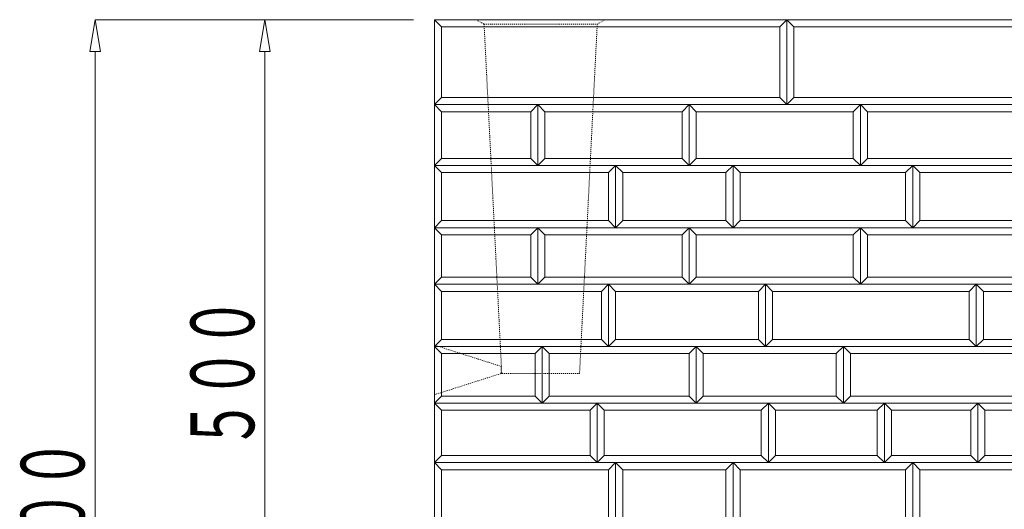
# Model space of a CAD drawing. Units: millimetres. Extents: x 12777 to 18317, y 887 to 4687.
# Drawn here: x 14276 to 14972, y 2081 to 2427 of the extents above; entities that cross this region are included whole.
import ezdxf
from ezdxf.enums import TextEntityAlignment as Align

# ---------------------------------------------------------------- set-up
doc = ezdxf.new("R2010")
doc.units = ezdxf.units.MM
doc.linetypes.add('HASEN 0.75', pattern=[1.4, 0.7, -0.7])
doc.linetypes.add('実線', pattern=[0])
doc.layers.add('GR1_01', color=1, linetype='実線', lineweight=20)
doc.styles.add('FX_VECTOR', font='ISOCT.SHX')

# ---------------------------------------------------------------- blocks, each defined once
blk = doc.blocks.new('BLKF041')
at = {"color": 0, "linetype": 'ByBlock', "lineweight": -2}
for p, q in [((14569.06, 1726.94), (14569.06, 2426.94)), ((14569.06, 2426.94), (16567.06, 2426.94))]:
    blk.add_line(p, q, dxfattribs=at)
blk = doc.blocks.new('BLKF042')
at = {"color": 0, "linetype": 'ByBlock', "lineweight": -2}
for p, q in [((14449.06, 2426.94), (14445.31, 2404.44)), ((14554.06, 2426.94), (14449.06, 2426.94)), ((14452.81, 2404.44), (14449.06, 2426.94)), ((14445.31, 2404.44), (14452.81, 2404.44)), ((14449.06, 2404.44), (14449.06, 1949.44)), ((14445.31, 1949.44), (14452.81, 1949.44)), ((14449.06, 1926.94), (14445.31, 1949.44)), ((14452.81, 1949.44), (14449.06, 1926.94)), ((14554.06, 1926.94), (14449.06, 1926.94))]:
    blk.add_line(p, q, dxfattribs=at)
at = {"color": 0, "linetype": 'ByBlock', "lineweight": -2, "style": 'FX_VECTOR', "width": 0.988235}
blk.add_text('５００', height=45, rotation=90, dxfattribs=at).set_placement((14441.56, 2122.94), (14441.56, 2230.94), align=Align.FIT)
blk = doc.blocks.new('BLKF043')
at = {"color": 0, "linetype": 'ByBlock', "lineweight": -2}
for p, q in [((14329.06, 2426.94), (14325.31, 2404.44)), ((14554.06, 2426.94), (14329.06, 2426.94)), ((14332.81, 2404.44), (14329.06, 2426.94)), ((14325.31, 2404.44), (14332.81, 2404.44)), ((14329.06, 1749.44), (14329.06, 2404.44)), ((14325.31, 1749.44), (14332.81, 1749.44)), ((14329.06, 1726.94), (14325.31, 1749.44)), ((14332.81, 1749.44), (14329.06, 1726.94)), ((14554.06, 1726.94), (14329.06, 1726.94))]:
    blk.add_line(p, q, dxfattribs=at)
at = {"color": 0, "linetype": 'ByBlock', "lineweight": -2, "style": 'FX_VECTOR', "width": 0.988235}
blk.add_text('７００', height=45, rotation=90, dxfattribs=at).set_placement((14321.56, 2022.94), (14321.56, 2130.94), align=Align.FIT)
blk = doc.blocks.new('BLKF111')
at = {"color": 0, "linetype": 'ByBlock', "lineweight": -2}
for p, q in [((14689.6, 2426.94), (14598.52, 2426.94)), ((14598.52, 2426.94), (14604.06, 2423.74)), ((14604.06, 2423.74), (14616.56, 2176.94)), ((14671.56, 2176.94), (14684.06, 2423.74)), ((14684.06, 2423.74), (14689.6, 2426.94)), ((14616.56, 2176.94), (14671.56, 2176.94))]:
    blk.add_line(p, q, dxfattribs=at)
blk = doc.blocks.new('BLKF113')
at = {"color": 0, "linetype": 'ByBlock', "lineweight": -2}
for p, q in [((14569.06, 2426.94), (16567.06, 2426.94)), ((14569.06, 1926.94), (14569.06, 2426.94))]:
    blk.add_line(p, q, dxfattribs=at)
blk = doc.blocks.new('BLKF120')
at = {"color": 0, "linetype": 'ByBlock', "lineweight": -2}
for p, q in [((14875.06, 2328.94), (14870.06, 2323.94)), ((14989.06, 2328.94), (14875.06, 2328.94)), ((14994.06, 2323.94), (14989.06, 2328.94)), ((14870.06, 2323.94), (14994.06, 2323.94))]:
    blk.add_line(p, q, dxfattribs=at)
blk = doc.blocks.new('BLKF121')
at = {"color": 0, "linetype": 'ByBlock', "lineweight": -2}
for p, q in [((14870.06, 2366.94), (14994.06, 2366.94)), ((14875.06, 2361.94), (14870.06, 2366.94)), ((14994.06, 2366.94), (14989.06, 2361.94)), ((14989.06, 2361.94), (14875.06, 2361.94))]:
    blk.add_line(p, q, dxfattribs=at)
blk = doc.blocks.new('BLKF122')
at = {"color": 0, "linetype": 'ByBlock', "lineweight": -2}
for p, q in [((14858.06, 2195.94), (14997.06, 2195.94)), ((14863.06, 2190.94), (14858.06, 2195.94)), ((14997.06, 2195.94), (14992.06, 2190.94)), ((14992.06, 2190.94), (14863.06, 2190.94))]:
    blk.add_line(p, q, dxfattribs=at)
blk = doc.blocks.new('BLKF123')
at = {"color": 0, "linetype": 'ByBlock', "lineweight": -2}
for p, q in [((14875.06, 2244.94), (14870.06, 2239.94)), ((14989.06, 2244.94), (14875.06, 2244.94)), ((14994.06, 2239.94), (14989.06, 2244.94)), ((14870.06, 2239.94), (14994.06, 2239.94))]:
    blk.add_line(p, q, dxfattribs=at)
blk = doc.blocks.new('BLKF124')
at = {"color": 0, "linetype": 'ByBlock', "lineweight": -2}
for p, q in [((14870.06, 2279.94), (14994.06, 2279.94)), ((14875.06, 2274.94), (14870.06, 2279.94)), ((14994.06, 2279.94), (14989.06, 2274.94)), ((14989.06, 2274.94), (14875.06, 2274.94))]:
    blk.add_line(p, q, dxfattribs=at)
blk = doc.blocks.new('BLKF125')
at = {"color": 0, "linetype": 'ByBlock', "lineweight": -2}
for p, q in [((14863.06, 2160.94), (14858.06, 2155.94)), ((14992.06, 2160.94), (14863.06, 2160.94)), ((14997.06, 2155.94), (14992.06, 2160.94)), ((14858.06, 2155.94), (14997.06, 2155.94))]:
    blk.add_line(p, q, dxfattribs=at)
blk = doc.blocks.new('BLKF126')
at = {"color": 0, "linetype": 'ByBlock', "lineweight": -2}
for p, q in [((14912.06, 2284.94), (14907.06, 2279.94)), ((15011.06, 2284.94), (14912.06, 2284.94)), ((15016.06, 2279.94), (15011.06, 2284.94)), ((14907.06, 2279.94), (15016.06, 2279.94))]:
    blk.add_line(p, q, dxfattribs=at)
blk = doc.blocks.new('BLKF127')
at = {"color": 0, "linetype": 'ByBlock', "lineweight": -2}
for p, q in [((14907.06, 2323.94), (15016.06, 2323.94)), ((14912.06, 2318.94), (14907.06, 2323.94)), ((15011.06, 2318.94), (14912.06, 2318.94)), ((15016.06, 2323.94), (15011.06, 2318.94))]:
    blk.add_line(p, q, dxfattribs=at)
blk = doc.blocks.new('BLKF128')
at = {"color": 0, "linetype": 'ByBlock', "lineweight": -2}
for p, q in [((14952.06, 2239.94), (15069.06, 2239.94)), ((14957.06, 2234.94), (14952.06, 2239.94)), ((15064.06, 2234.94), (14957.06, 2234.94)), ((15069.06, 2239.94), (15064.06, 2234.94))]:
    blk.add_line(p, q, dxfattribs=at)
blk = doc.blocks.new('BLKF129')
at = {"color": 0, "linetype": 'ByBlock', "lineweight": -2}
for p, q in [((14957.06, 2200.94), (14952.06, 2195.94)), ((15064.06, 2200.94), (14957.06, 2200.94)), ((15069.06, 2195.94), (15064.06, 2200.94)), ((14952.06, 2195.94), (15069.06, 2195.94))]:
    blk.add_line(p, q, dxfattribs=at)
blk = doc.blocks.new('BLKF130')
at = {"color": 0, "linetype": 'ByBlock', "lineweight": -2}
for p, q in [((14953.06, 2155.94), (15069.06, 2155.94)), ((14958.06, 2150.94), (14953.06, 2155.94)), ((15064.06, 2150.94), (14958.06, 2150.94)), ((15069.06, 2155.94), (15064.06, 2150.94))]:
    blk.add_line(p, q, dxfattribs=at)
blk = doc.blocks.new('BLKF131')
at = {"color": 0, "linetype": 'ByBlock', "lineweight": -2}
for p, q in [((14823.06, 2371.94), (14818.06, 2366.94)), ((14818.06, 2366.94), (15068.06, 2366.94)), ((15063.06, 2371.94), (14823.06, 2371.94)), ((15068.06, 2366.94), (15063.06, 2371.94))]:
    blk.add_line(p, q, dxfattribs=at)
blk = doc.blocks.new('BLKF132')
at = {"color": 0, "linetype": 'ByBlock', "lineweight": -2}
for p, q in [((14818.06, 2426.94), (15068.06, 2426.94)), ((14823.06, 2421.94), (14818.06, 2426.94)), ((15068.06, 2426.94), (15063.06, 2421.94)), ((15063.06, 2421.94), (14823.06, 2421.94))]:
    blk.add_line(p, q, dxfattribs=at)
blk = doc.blocks.new('BLKF137')
at = {"color": 0, "linetype": 'ByBlock', "lineweight": -2}
for p, q in [((14907.06, 2113.94), (15016.06, 2113.94)), ((14912.06, 2108.94), (14907.06, 2113.94)), ((15016.06, 2113.94), (15011.06, 2108.94)), ((15011.06, 2108.94), (14912.06, 2108.94))]:
    blk.add_line(p, q, dxfattribs=at)
blk = doc.blocks.new('BLKF141')
at = {"color": 0, "linetype": 'ByBlock', "lineweight": -2}
for p, q in [((14958.06, 2118.94), (14953.06, 2113.94)), ((15064.06, 2118.94), (14958.06, 2118.94)), ((15069.06, 2113.94), (15064.06, 2118.94)), ((14953.06, 2113.94), (15069.06, 2113.94))]:
    blk.add_line(p, q, dxfattribs=at)
blk = doc.blocks.new('BLKF142')
at = {"color": 0, "linetype": 'ByBlock', "lineweight": -2}
for p, q in [((14569.06, 2155.94), (14574.06, 2150.94)), ((14569.06, 2113.94), (14569.06, 2155.94)), ((14574.06, 2150.94), (14574.06, 2118.94)), ((14574.06, 2118.94), (14569.06, 2113.94))]:
    blk.add_line(p, q, dxfattribs=at)
blk = doc.blocks.new('BLKF143')
at = {"color": 0, "linetype": 'ByBlock', "lineweight": -2}
for p, q in [((14684.06, 2155.94), (14679.06, 2150.94)), ((14679.06, 2150.94), (14679.06, 2118.94)), ((14684.06, 2113.94), (14684.06, 2155.94)), ((14679.06, 2118.94), (14684.06, 2113.94))]:
    blk.add_line(p, q, dxfattribs=at)
blk = doc.blocks.new('BLKF144')
at = {"color": 0, "linetype": 'ByBlock', "lineweight": -2}
for p, q in [((14684.06, 2155.94), (14689.06, 2150.94)), ((14684.06, 2113.94), (14684.06, 2155.94)), ((14689.06, 2150.94), (14689.06, 2118.94)), ((14689.06, 2118.94), (14684.06, 2113.94))]:
    blk.add_line(p, q, dxfattribs=at)
blk = doc.blocks.new('BLKF145')
at = {"color": 0, "linetype": 'ByBlock', "lineweight": -2}
for p, q in [((14805.06, 2155.94), (14800.06, 2150.94)), ((14800.06, 2150.94), (14800.06, 2118.94)), ((14805.06, 2113.94), (14805.06, 2155.94)), ((14800.06, 2118.94), (14805.06, 2113.94))]:
    blk.add_line(p, q, dxfattribs=at)
blk = doc.blocks.new('BLKF146')
at = {"color": 0, "linetype": 'ByBlock', "lineweight": -2}
for p, q in [((14805.06, 2155.94), (14810.06, 2150.94)), ((14805.06, 2113.94), (14805.06, 2155.94)), ((14810.06, 2150.94), (14810.06, 2118.94)), ((14810.06, 2118.94), (14805.06, 2113.94))]:
    blk.add_line(p, q, dxfattribs=at)
blk = doc.blocks.new('BLKF147')
at = {"color": 0, "linetype": 'ByBlock', "lineweight": -2}
for p, q in [((14953.06, 2155.94), (14948.06, 2150.94)), ((14948.06, 2150.94), (14948.06, 2118.94)), ((14953.06, 2113.94), (14953.06, 2155.94)), ((14948.06, 2118.94), (14953.06, 2113.94))]:
    blk.add_line(p, q, dxfattribs=at)
blk = doc.blocks.new('BLKF148')
at = {"color": 0, "linetype": 'ByBlock', "lineweight": -2}
for p, q in [((14887.06, 2155.94), (14892.06, 2150.94)), ((14887.06, 2113.94), (14887.06, 2155.94)), ((14892.06, 2150.94), (14892.06, 2118.94)), ((14892.06, 2118.94), (14887.06, 2113.94))]:
    blk.add_line(p, q, dxfattribs=at)
blk = doc.blocks.new('BLKF149')
at = {"color": 0, "linetype": 'ByBlock', "lineweight": -2}
for p, q in [((14887.06, 2155.94), (14882.06, 2150.94)), ((14882.06, 2150.94), (14882.06, 2118.94)), ((14887.06, 2113.94), (14887.06, 2155.94)), ((14882.06, 2118.94), (14887.06, 2113.94))]:
    blk.add_line(p, q, dxfattribs=at)
blk = doc.blocks.new('BLKF150')
at = {"color": 0, "linetype": 'ByBlock', "lineweight": -2}
for p, q in [((14953.06, 2155.94), (14958.06, 2150.94)), ((14953.06, 2113.94), (14953.06, 2155.94)), ((14958.06, 2150.94), (14958.06, 2118.94)), ((14958.06, 2118.94), (14953.06, 2113.94))]:
    blk.add_line(p, q, dxfattribs=at)
blk = doc.blocks.new('BLKF179')
at = {"color": 0, "linetype": 'ByBlock', "lineweight": -2}
for p, q in [((14697.06, 2113.94), (14692.06, 2108.94)), ((14697.06, 2068.94), (14697.06, 2113.94)), ((14692.06, 2108.94), (14692.06, 2073.94)), ((14692.06, 2073.94), (14697.06, 2068.94))]:
    blk.add_line(p, q, dxfattribs=at)
blk = doc.blocks.new('BLKF185')
at = {"color": 0, "linetype": 'ByBlock', "lineweight": -2}
for p, q in [((14689.06, 2118.94), (14684.06, 2113.94)), ((14800.06, 2118.94), (14689.06, 2118.94)), ((14805.06, 2113.94), (14800.06, 2118.94)), ((14684.06, 2113.94), (14805.06, 2113.94))]:
    blk.add_line(p, q, dxfattribs=at)
blk = doc.blocks.new('BLKF186')
at = {"color": 0, "linetype": 'ByBlock', "lineweight": -2}
for p, q in [((14569.06, 2113.94), (14697.06, 2113.94)), ((14574.06, 2108.94), (14569.06, 2113.94)), ((14697.06, 2113.94), (14692.06, 2108.94)), ((14692.06, 2108.94), (14574.06, 2108.94))]:
    blk.add_line(p, q, dxfattribs=at)
blk = doc.blocks.new('BLKF193')
at = {"color": 0, "linetype": 'ByBlock', "lineweight": -2}
for p, q in [((14569.06, 2113.94), (14574.06, 2108.94)), ((14569.06, 2068.94), (14569.06, 2113.94)), ((14574.06, 2108.94), (14574.06, 2073.94)), ((14574.06, 2073.94), (14569.06, 2068.94))]:
    blk.add_line(p, q, dxfattribs=at)
blk = doc.blocks.new('BLKF199')
at = {"color": 0, "linetype": 'ByBlock', "lineweight": -2}
for p, q in [((14574.06, 2118.94), (14569.06, 2113.94)), ((14679.06, 2118.94), (14574.06, 2118.94)), ((14684.06, 2113.94), (14679.06, 2118.94)), ((14569.06, 2113.94), (14684.06, 2113.94))]:
    blk.add_line(p, q, dxfattribs=at)
blk = doc.blocks.new('BLKF208')
at = {"color": 0, "linetype": 'ByBlock', "lineweight": -2}
for p, q in [((14780.06, 2113.94), (14907.06, 2113.94)), ((14785.06, 2108.94), (14780.06, 2113.94)), ((14907.06, 2113.94), (14902.06, 2108.94)), ((14902.06, 2108.94), (14785.06, 2108.94))]:
    blk.add_line(p, q, dxfattribs=at)
blk = doc.blocks.new('BLKF209')
at = {"color": 0, "linetype": 'ByBlock', "lineweight": -2}
for p, q in [((14810.06, 2118.94), (14805.06, 2113.94)), ((14882.06, 2118.94), (14810.06, 2118.94)), ((14887.06, 2113.94), (14882.06, 2118.94)), ((14805.06, 2113.94), (14887.06, 2113.94))]:
    blk.add_line(p, q, dxfattribs=at)
blk = doc.blocks.new('BLKF211')
at = {"color": 0, "linetype": 'ByBlock', "lineweight": -2}
for p, q in [((14780.06, 2113.94), (14785.06, 2108.94)), ((14780.06, 2068.94), (14780.06, 2113.94)), ((14785.06, 2108.94), (14785.06, 2073.94)), ((14785.06, 2073.94), (14780.06, 2068.94))]:
    blk.add_line(p, q, dxfattribs=at)
blk = doc.blocks.new('BLKF212')
at = {"color": 0, "linetype": 'ByBlock', "lineweight": -2}
for p, q in [((14780.06, 2113.94), (14775.06, 2108.94)), ((14780.06, 2068.94), (14780.06, 2113.94)), ((14775.06, 2108.94), (14775.06, 2073.94)), ((14775.06, 2073.94), (14780.06, 2068.94))]:
    blk.add_line(p, q, dxfattribs=at)
blk = doc.blocks.new('BLKF213')
at = {"color": 0, "linetype": 'ByBlock', "lineweight": -2}
for p, q in [((14892.06, 2118.94), (14887.06, 2113.94)), ((14948.06, 2118.94), (14892.06, 2118.94)), ((14953.06, 2113.94), (14948.06, 2118.94)), ((14887.06, 2113.94), (14953.06, 2113.94))]:
    blk.add_line(p, q, dxfattribs=at)
blk = doc.blocks.new('BLKF214')
at = {"color": 0, "linetype": 'ByBlock', "lineweight": -2}
for p, q in [((14907.06, 2113.94), (14912.06, 2108.94)), ((14907.06, 2068.94), (14907.06, 2113.94)), ((14912.06, 2108.94), (14912.06, 2073.94)), ((14912.06, 2073.94), (14907.06, 2068.94))]:
    blk.add_line(p, q, dxfattribs=at)
blk = doc.blocks.new('BLKF215')
at = {"color": 0, "linetype": 'ByBlock', "lineweight": -2}
for p, q in [((14907.06, 2113.94), (14902.06, 2108.94)), ((14907.06, 2068.94), (14907.06, 2113.94)), ((14902.06, 2108.94), (14902.06, 2073.94)), ((14902.06, 2073.94), (14907.06, 2068.94))]:
    blk.add_line(p, q, dxfattribs=at)
blk = doc.blocks.new('BLKF221')
at = {"color": 0, "linetype": 'ByBlock', "lineweight": -2}
for p, q in [((14697.06, 2113.94), (14702.06, 2108.94)), ((14697.06, 2068.94), (14697.06, 2113.94)), ((14702.06, 2108.94), (14702.06, 2073.94)), ((14702.06, 2073.94), (14697.06, 2068.94))]:
    blk.add_line(p, q, dxfattribs=at)
blk = doc.blocks.new('BLKF222')
at = {"color": 0, "linetype": 'ByBlock', "lineweight": -2}
for p, q in [((14697.06, 2113.94), (14780.06, 2113.94)), ((14702.06, 2108.94), (14697.06, 2113.94)), ((14780.06, 2113.94), (14775.06, 2108.94)), ((14775.06, 2108.94), (14702.06, 2108.94))]:
    blk.add_line(p, q, dxfattribs=at)
blk = doc.blocks.new('BLKF224')
at = {"color": 0, "linetype": 'ByBlock', "lineweight": -2}
for p, q in [((14697.06, 2323.94), (14780.06, 2323.94)), ((14702.06, 2318.94), (14697.06, 2323.94)), ((14775.06, 2318.94), (14702.06, 2318.94)), ((14780.06, 2323.94), (14775.06, 2318.94))]:
    blk.add_line(p, q, dxfattribs=at)
blk = doc.blocks.new('BLKF225')
at = {"color": 0, "linetype": 'ByBlock', "lineweight": -2}
for p, q in [((14569.06, 2323.94), (14697.06, 2323.94)), ((14574.06, 2318.94), (14569.06, 2323.94)), ((14692.06, 2318.94), (14574.06, 2318.94)), ((14697.06, 2323.94), (14692.06, 2318.94))]:
    blk.add_line(p, q, dxfattribs=at)
blk = doc.blocks.new('BLKF226')
at = {"color": 0, "linetype": 'ByBlock', "lineweight": -2}
for p, q in [((14569.06, 2323.94), (14574.06, 2318.94)), ((14569.06, 2279.94), (14569.06, 2323.94)), ((14574.06, 2318.94), (14574.06, 2284.94)), ((14574.06, 2284.94), (14569.06, 2279.94))]:
    blk.add_line(p, q, dxfattribs=at)
blk = doc.blocks.new('BLKF227')
at = {"color": 0, "linetype": 'ByBlock', "lineweight": -2}
for p, q in [((14697.06, 2323.94), (14692.06, 2318.94)), ((14692.06, 2318.94), (14692.06, 2284.94)), ((14697.06, 2279.94), (14697.06, 2323.94)), ((14692.06, 2284.94), (14697.06, 2279.94))]:
    blk.add_line(p, q, dxfattribs=at)
blk = doc.blocks.new('BLKF228')
at = {"color": 0, "linetype": 'ByBlock', "lineweight": -2}
for p, q in [((14697.06, 2323.94), (14702.06, 2318.94)), ((14697.06, 2279.94), (14697.06, 2323.94)), ((14702.06, 2318.94), (14702.06, 2284.94)), ((14702.06, 2284.94), (14697.06, 2279.94))]:
    blk.add_line(p, q, dxfattribs=at)
blk = doc.blocks.new('BLKF229')
at = {"color": 0, "linetype": 'ByBlock', "lineweight": -2}
for p, q in [((14780.06, 2323.94), (14907.06, 2323.94)), ((14785.06, 2318.94), (14780.06, 2323.94)), ((14902.06, 2318.94), (14785.06, 2318.94)), ((14907.06, 2323.94), (14902.06, 2318.94))]:
    blk.add_line(p, q, dxfattribs=at)
blk = doc.blocks.new('BLKF230')
at = {"color": 0, "linetype": 'ByBlock', "lineweight": -2}
for p, q in [((14780.06, 2323.94), (14775.06, 2318.94)), ((14775.06, 2318.94), (14775.06, 2284.94)), ((14780.06, 2279.94), (14780.06, 2323.94)), ((14775.06, 2284.94), (14780.06, 2279.94))]:
    blk.add_line(p, q, dxfattribs=at)
blk = doc.blocks.new('BLKF231')
at = {"color": 0, "linetype": 'ByBlock', "lineweight": -2}
for p, q in [((14780.06, 2323.94), (14785.06, 2318.94)), ((14780.06, 2279.94), (14780.06, 2323.94)), ((14785.06, 2318.94), (14785.06, 2284.94)), ((14785.06, 2284.94), (14780.06, 2279.94))]:
    blk.add_line(p, q, dxfattribs=at)
blk = doc.blocks.new('BLKF232')
at = {"color": 0, "linetype": 'ByBlock', "lineweight": -2}
for p, q in [((14907.06, 2323.94), (14902.06, 2318.94)), ((14902.06, 2318.94), (14902.06, 2284.94)), ((14907.06, 2279.94), (14907.06, 2323.94)), ((14902.06, 2284.94), (14907.06, 2279.94))]:
    blk.add_line(p, q, dxfattribs=at)
blk = doc.blocks.new('BLKF233')
at = {"color": 0, "linetype": 'ByBlock', "lineweight": -2}
for p, q in [((14907.06, 2323.94), (14912.06, 2318.94)), ((14907.06, 2279.94), (14907.06, 2323.94)), ((14912.06, 2318.94), (14912.06, 2284.94)), ((14912.06, 2284.94), (14907.06, 2279.94))]:
    blk.add_line(p, q, dxfattribs=at)
blk = doc.blocks.new('BLKF234')
at = {"color": 0, "linetype": 'ByBlock', "lineweight": -2}
for p, q in [((14692.06, 2239.94), (14697.06, 2234.94)), ((14692.06, 2195.94), (14692.06, 2239.94)), ((14697.06, 2234.94), (14697.06, 2200.94)), ((14697.06, 2200.94), (14692.06, 2195.94))]:
    blk.add_line(p, q, dxfattribs=at)
blk = doc.blocks.new('BLKF235')
at = {"color": 0, "linetype": 'ByBlock', "lineweight": -2}
for p, q in [((14647.06, 2244.94), (14642.06, 2239.94)), ((14744.06, 2244.94), (14647.06, 2244.94)), ((14749.06, 2239.94), (14744.06, 2244.94)), ((14642.06, 2239.94), (14749.06, 2239.94))]:
    blk.add_line(p, q, dxfattribs=at)
blk = doc.blocks.new('BLKF236')
at = {"color": 0, "linetype": 'ByBlock', "lineweight": -2}
for p, q in [((14645.06, 2195.94), (14754.06, 2195.94)), ((14650.06, 2190.94), (14645.06, 2195.94)), ((14754.06, 2195.94), (14749.06, 2190.94)), ((14749.06, 2190.94), (14650.06, 2190.94))]:
    blk.add_line(p, q, dxfattribs=at)
blk = doc.blocks.new('BLKF237')
at = {"color": 0, "linetype": 'ByBlock', "lineweight": -2}
for p, q in [((14642.06, 2279.94), (14749.06, 2279.94)), ((14647.06, 2274.94), (14642.06, 2279.94)), ((14749.06, 2279.94), (14744.06, 2274.94)), ((14744.06, 2274.94), (14647.06, 2274.94))]:
    blk.add_line(p, q, dxfattribs=at)
blk = doc.blocks.new('BLKF238')
at = {"color": 0, "linetype": 'ByBlock', "lineweight": -2}
for p, q in [((14650.06, 2160.94), (14645.06, 2155.94)), ((14749.06, 2160.94), (14650.06, 2160.94)), ((14754.06, 2155.94), (14749.06, 2160.94)), ((14645.06, 2155.94), (14754.06, 2155.94))]:
    blk.add_line(p, q, dxfattribs=at)
blk = doc.blocks.new('BLKF239')
at = {"color": 0, "linetype": 'ByBlock', "lineweight": -2}
for p, q in [((14692.06, 2239.94), (14803.06, 2239.94)), ((14697.06, 2234.94), (14692.06, 2239.94)), ((14798.06, 2234.94), (14697.06, 2234.94)), ((14803.06, 2239.94), (14798.06, 2234.94))]:
    blk.add_line(p, q, dxfattribs=at)
blk = doc.blocks.new('BLKF240')
at = {"color": 0, "linetype": 'ByBlock', "lineweight": -2}
for p, q in [((14697.06, 2200.94), (14692.06, 2195.94)), ((14798.06, 2200.94), (14697.06, 2200.94)), ((14803.06, 2195.94), (14798.06, 2200.94)), ((14692.06, 2195.94), (14803.06, 2195.94))]:
    blk.add_line(p, q, dxfattribs=at)
blk = doc.blocks.new('BLKF241')
at = {"color": 0, "linetype": 'ByBlock', "lineweight": -2}
for p, q in [((14684.06, 2155.94), (14805.06, 2155.94)), ((14689.06, 2150.94), (14684.06, 2155.94)), ((14800.06, 2150.94), (14689.06, 2150.94)), ((14805.06, 2155.94), (14800.06, 2150.94))]:
    blk.add_line(p, q, dxfattribs=at)
blk = doc.blocks.new('BLKF242')
at = {"color": 0, "linetype": 'ByBlock', "lineweight": -2}
for p, q in [((14574.06, 2284.94), (14569.06, 2279.94)), ((14692.06, 2284.94), (14574.06, 2284.94)), ((14697.06, 2279.94), (14692.06, 2284.94)), ((14569.06, 2279.94), (14697.06, 2279.94))]:
    blk.add_line(p, q, dxfattribs=at)
blk = doc.blocks.new('BLKF243')
at = {"color": 0, "linetype": 'ByBlock', "lineweight": -2}
for p, q in [((14642.06, 2279.94), (14637.06, 2274.94)), ((14642.06, 2239.94), (14642.06, 2279.94)), ((14637.06, 2274.94), (14637.06, 2244.94)), ((14637.06, 2244.94), (14642.06, 2239.94))]:
    blk.add_line(p, q, dxfattribs=at)
blk = doc.blocks.new('BLKF244')
at = {"color": 0, "linetype": 'ByBlock', "lineweight": -2}
for p, q in [((14642.06, 2279.94), (14647.06, 2274.94)), ((14642.06, 2239.94), (14642.06, 2279.94)), ((14647.06, 2274.94), (14647.06, 2244.94)), ((14647.06, 2244.94), (14642.06, 2239.94))]:
    blk.add_line(p, q, dxfattribs=at)
blk = doc.blocks.new('BLKF245')
at = {"color": 0, "linetype": 'ByBlock', "lineweight": -2}
for p, q in [((14692.06, 2239.94), (14687.06, 2234.94)), ((14687.06, 2234.94), (14687.06, 2200.94)), ((14692.06, 2195.94), (14692.06, 2239.94)), ((14687.06, 2200.94), (14692.06, 2195.94))]:
    blk.add_line(p, q, dxfattribs=at)
blk = doc.blocks.new('BLKF246')
at = {"color": 0, "linetype": 'ByBlock', "lineweight": -2}
for p, q in [((14645.06, 2195.94), (14650.06, 2190.94)), ((14645.06, 2155.94), (14645.06, 2195.94)), ((14650.06, 2190.94), (14650.06, 2160.94)), ((14650.06, 2160.94), (14645.06, 2155.94))]:
    blk.add_line(p, q, dxfattribs=at)
blk = doc.blocks.new('BLKF247')
at = {"color": 0, "linetype": 'ByBlock', "lineweight": -2}
for p, q in [((14645.06, 2195.94), (14640.06, 2190.94)), ((14645.06, 2155.94), (14645.06, 2195.94)), ((14640.06, 2190.94), (14640.06, 2160.94)), ((14640.06, 2160.94), (14645.06, 2155.94))]:
    blk.add_line(p, q, dxfattribs=at)
blk = doc.blocks.new('BLKF248')
at = {"color": 0, "linetype": 'ByBlock', "lineweight": -2}
for p, q in [((14569.06, 2279.94), (14574.06, 2274.94)), ((14569.06, 2239.94), (14569.06, 2279.94)), ((14574.06, 2274.94), (14574.06, 2244.94)), ((14574.06, 2244.94), (14569.06, 2239.94))]:
    blk.add_line(p, q, dxfattribs=at)
blk = doc.blocks.new('BLKF249')
at = {"color": 0, "linetype": 'ByBlock', "lineweight": -2}
for p, q in [((14569.06, 2239.94), (14574.06, 2234.94)), ((14569.06, 2195.94), (14569.06, 2239.94)), ((14574.06, 2234.94), (14574.06, 2200.94)), ((14574.06, 2200.94), (14569.06, 2195.94))]:
    blk.add_line(p, q, dxfattribs=at)
blk = doc.blocks.new('BLKF250')
at = {"color": 0, "linetype": 'ByBlock', "lineweight": -2}
for p, q in [((14569.06, 2195.94), (14574.06, 2190.94)), ((14569.06, 2155.94), (14569.06, 2195.94)), ((14574.06, 2190.94), (14574.06, 2160.94)), ((14574.06, 2160.94), (14569.06, 2155.94))]:
    blk.add_line(p, q, dxfattribs=at)
blk = doc.blocks.new('BLKF251')
at = {"color": 0, "linetype": 'ByBlock', "lineweight": -2}
for p, q in [((14574.06, 2244.94), (14569.06, 2239.94)), ((14637.06, 2244.94), (14574.06, 2244.94)), ((14642.06, 2239.94), (14637.06, 2244.94)), ((14569.06, 2239.94), (14642.06, 2239.94))]:
    blk.add_line(p, q, dxfattribs=at)
blk = doc.blocks.new('BLKF252')
at = {"color": 0, "linetype": 'ByBlock', "lineweight": -2}
for p, q in [((14569.06, 2239.94), (14692.06, 2239.94)), ((14574.06, 2234.94), (14569.06, 2239.94)), ((14687.06, 2234.94), (14574.06, 2234.94)), ((14692.06, 2239.94), (14687.06, 2234.94))]:
    blk.add_line(p, q, dxfattribs=at)
blk = doc.blocks.new('BLKF253')
at = {"color": 0, "linetype": 'ByBlock', "lineweight": -2}
for p, q in [((14569.06, 2195.94), (14645.06, 2195.94)), ((14574.06, 2190.94), (14569.06, 2195.94)), ((14645.06, 2195.94), (14640.06, 2190.94)), ((14640.06, 2190.94), (14574.06, 2190.94))]:
    blk.add_line(p, q, dxfattribs=at)
blk = doc.blocks.new('BLKF254')
at = {"color": 0, "linetype": 'ByBlock', "lineweight": -2}
for p, q in [((14574.06, 2200.94), (14569.06, 2195.94)), ((14687.06, 2200.94), (14574.06, 2200.94)), ((14692.06, 2195.94), (14687.06, 2200.94)), ((14569.06, 2195.94), (14692.06, 2195.94))]:
    blk.add_line(p, q, dxfattribs=at)
blk = doc.blocks.new('BLKF255')
at = {"color": 0, "linetype": 'ByBlock', "lineweight": -2}
for p, q in [((14569.06, 2279.94), (14642.06, 2279.94)), ((14574.06, 2274.94), (14569.06, 2279.94)), ((14642.06, 2279.94), (14637.06, 2274.94)), ((14637.06, 2274.94), (14574.06, 2274.94))]:
    blk.add_line(p, q, dxfattribs=at)
blk = doc.blocks.new('BLKF256')
at = {"color": 0, "linetype": 'ByBlock', "lineweight": -2}
for p, q in [((14569.06, 2155.94), (14684.06, 2155.94)), ((14574.06, 2150.94), (14569.06, 2155.94)), ((14679.06, 2150.94), (14574.06, 2150.94)), ((14684.06, 2155.94), (14679.06, 2150.94))]:
    blk.add_line(p, q, dxfattribs=at)
blk = doc.blocks.new('BLKF257')
at = {"color": 0, "linetype": 'ByBlock', "lineweight": -2}
for p, q in [((14574.06, 2160.94), (14569.06, 2155.94)), ((14640.06, 2160.94), (14574.06, 2160.94)), ((14645.06, 2155.94), (14640.06, 2160.94)), ((14569.06, 2155.94), (14645.06, 2155.94))]:
    blk.add_line(p, q, dxfattribs=at)
blk = doc.blocks.new('BLKF258')
at = {"color": 0, "linetype": 'ByBlock', "lineweight": -2}
for p, q in [((14785.06, 2284.94), (14780.06, 2279.94)), ((14902.06, 2284.94), (14785.06, 2284.94)), ((14907.06, 2279.94), (14902.06, 2284.94)), ((14780.06, 2279.94), (14907.06, 2279.94))]:
    blk.add_line(p, q, dxfattribs=at)
blk = doc.blocks.new('BLKF259')
at = {"color": 0, "linetype": 'ByBlock', "lineweight": -2}
for p, q in [((14808.06, 2200.94), (14803.06, 2195.94)), ((14947.06, 2200.94), (14808.06, 2200.94)), ((14952.06, 2195.94), (14947.06, 2200.94)), ((14803.06, 2195.94), (14952.06, 2195.94))]:
    blk.add_line(p, q, dxfattribs=at)
blk = doc.blocks.new('BLKF260')
at = {"color": 0, "linetype": 'ByBlock', "lineweight": -2}
for p, q in [((14803.06, 2239.94), (14952.06, 2239.94)), ((14808.06, 2234.94), (14803.06, 2239.94)), ((14947.06, 2234.94), (14808.06, 2234.94)), ((14952.06, 2239.94), (14947.06, 2234.94))]:
    blk.add_line(p, q, dxfattribs=at)
blk = doc.blocks.new('BLKF261')
at = {"color": 0, "linetype": 'ByBlock', "lineweight": -2}
for p, q in [((14803.06, 2239.94), (14798.06, 2234.94)), ((14798.06, 2234.94), (14798.06, 2200.94)), ((14803.06, 2195.94), (14803.06, 2239.94)), ((14798.06, 2200.94), (14803.06, 2195.94))]:
    blk.add_line(p, q, dxfattribs=at)
blk = doc.blocks.new('BLKF262')
at = {"color": 0, "linetype": 'ByBlock', "lineweight": -2}
for p, q in [((14803.06, 2239.94), (14808.06, 2234.94)), ((14803.06, 2195.94), (14803.06, 2239.94)), ((14808.06, 2234.94), (14808.06, 2200.94)), ((14808.06, 2200.94), (14803.06, 2195.94))]:
    blk.add_line(p, q, dxfattribs=at)
blk = doc.blocks.new('BLKF263')
at = {"color": 0, "linetype": 'ByBlock', "lineweight": -2}
for p, q in [((14870.06, 2279.94), (14865.06, 2274.94)), ((14870.06, 2239.94), (14870.06, 2279.94)), ((14865.06, 2274.94), (14865.06, 2244.94)), ((14865.06, 2244.94), (14870.06, 2239.94))]:
    blk.add_line(p, q, dxfattribs=at)
blk = doc.blocks.new('BLKF264')
at = {"color": 0, "linetype": 'ByBlock', "lineweight": -2}
for p, q in [((14870.06, 2279.94), (14875.06, 2274.94)), ((14870.06, 2239.94), (14870.06, 2279.94)), ((14875.06, 2274.94), (14875.06, 2244.94)), ((14875.06, 2244.94), (14870.06, 2239.94))]:
    blk.add_line(p, q, dxfattribs=at)
blk = doc.blocks.new('BLKF265')
at = {"color": 0, "linetype": 'ByBlock', "lineweight": -2}
for p, q in [((14952.06, 2239.94), (14957.06, 2234.94)), ((14952.06, 2195.94), (14952.06, 2239.94)), ((14957.06, 2234.94), (14957.06, 2200.94)), ((14957.06, 2200.94), (14952.06, 2195.94))]:
    blk.add_line(p, q, dxfattribs=at)
blk = doc.blocks.new('BLKF266')
at = {"color": 0, "linetype": 'ByBlock', "lineweight": -2}
for p, q in [((14952.06, 2239.94), (14947.06, 2234.94)), ((14947.06, 2234.94), (14947.06, 2200.94)), ((14952.06, 2195.94), (14952.06, 2239.94)), ((14947.06, 2200.94), (14952.06, 2195.94))]:
    blk.add_line(p, q, dxfattribs=at)
blk = doc.blocks.new('BLKF267')
at = {"color": 0, "linetype": 'ByBlock', "lineweight": -2}
for p, q in [((14805.06, 2155.94), (14887.06, 2155.94)), ((14810.06, 2150.94), (14805.06, 2155.94)), ((14882.06, 2150.94), (14810.06, 2150.94)), ((14887.06, 2155.94), (14882.06, 2150.94))]:
    blk.add_line(p, q, dxfattribs=at)
blk = doc.blocks.new('BLKF268')
at = {"color": 0, "linetype": 'ByBlock', "lineweight": -2}
for p, q in [((14887.06, 2155.94), (14953.06, 2155.94)), ((14892.06, 2150.94), (14887.06, 2155.94)), ((14948.06, 2150.94), (14892.06, 2150.94)), ((14953.06, 2155.94), (14948.06, 2150.94))]:
    blk.add_line(p, q, dxfattribs=at)
blk = doc.blocks.new('BLKF269')
at = {"color": 0, "linetype": 'ByBlock', "lineweight": -2}
for p, q in [((14858.06, 2195.94), (14863.06, 2190.94)), ((14858.06, 2155.94), (14858.06, 2195.94)), ((14863.06, 2190.94), (14863.06, 2160.94)), ((14863.06, 2160.94), (14858.06, 2155.94))]:
    blk.add_line(p, q, dxfattribs=at)
blk = doc.blocks.new('BLKF270')
at = {"color": 0, "linetype": 'ByBlock', "lineweight": -2}
for p, q in [((14858.06, 2195.94), (14853.06, 2190.94)), ((14858.06, 2155.94), (14858.06, 2195.94)), ((14853.06, 2190.94), (14853.06, 2160.94)), ((14853.06, 2160.94), (14858.06, 2155.94))]:
    blk.add_line(p, q, dxfattribs=at)
blk = doc.blocks.new('BLKF271')
at = {"color": 0, "linetype": 'ByBlock', "lineweight": -2}
for p, q in [((14749.06, 2279.94), (14754.06, 2274.94)), ((14749.06, 2239.94), (14749.06, 2279.94)), ((14754.06, 2274.94), (14754.06, 2244.94)), ((14754.06, 2244.94), (14749.06, 2239.94))]:
    blk.add_line(p, q, dxfattribs=at)
blk = doc.blocks.new('BLKF272')
at = {"color": 0, "linetype": 'ByBlock', "lineweight": -2}
for p, q in [((14749.06, 2279.94), (14744.06, 2274.94)), ((14749.06, 2239.94), (14749.06, 2279.94)), ((14744.06, 2274.94), (14744.06, 2244.94)), ((14744.06, 2244.94), (14749.06, 2239.94))]:
    blk.add_line(p, q, dxfattribs=at)
blk = doc.blocks.new('BLKF273')
at = {"color": 0, "linetype": 'ByBlock', "lineweight": -2}
for p, q in [((14754.06, 2195.94), (14749.06, 2190.94)), ((14754.06, 2155.94), (14754.06, 2195.94)), ((14749.06, 2190.94), (14749.06, 2160.94)), ((14749.06, 2160.94), (14754.06, 2155.94))]:
    blk.add_line(p, q, dxfattribs=at)
blk = doc.blocks.new('BLKF274')
at = {"color": 0, "linetype": 'ByBlock', "lineweight": -2}
for p, q in [((14749.06, 2279.94), (14870.06, 2279.94)), ((14754.06, 2274.94), (14749.06, 2279.94)), ((14870.06, 2279.94), (14865.06, 2274.94)), ((14865.06, 2274.94), (14754.06, 2274.94))]:
    blk.add_line(p, q, dxfattribs=at)
blk = doc.blocks.new('BLKF275')
at = {"color": 0, "linetype": 'ByBlock', "lineweight": -2}
for p, q in [((14754.06, 2244.94), (14749.06, 2239.94)), ((14865.06, 2244.94), (14754.06, 2244.94)), ((14870.06, 2239.94), (14865.06, 2244.94)), ((14749.06, 2239.94), (14870.06, 2239.94))]:
    blk.add_line(p, q, dxfattribs=at)
blk = doc.blocks.new('BLKF276')
at = {"color": 0, "linetype": 'ByBlock', "lineweight": -2}
for p, q in [((14754.06, 2195.94), (14858.06, 2195.94)), ((14759.06, 2190.94), (14754.06, 2195.94)), ((14858.06, 2195.94), (14853.06, 2190.94)), ((14853.06, 2190.94), (14759.06, 2190.94))]:
    blk.add_line(p, q, dxfattribs=at)
blk = doc.blocks.new('BLKF277')
at = {"color": 0, "linetype": 'ByBlock', "lineweight": -2}
for p, q in [((14759.06, 2160.94), (14754.06, 2155.94)), ((14853.06, 2160.94), (14759.06, 2160.94)), ((14858.06, 2155.94), (14853.06, 2160.94)), ((14754.06, 2155.94), (14858.06, 2155.94))]:
    blk.add_line(p, q, dxfattribs=at)
blk = doc.blocks.new('BLKF278')
at = {"color": 0, "linetype": 'ByBlock', "lineweight": -2}
for p, q in [((14754.06, 2195.94), (14759.06, 2190.94)), ((14754.06, 2155.94), (14754.06, 2195.94)), ((14759.06, 2190.94), (14759.06, 2160.94)), ((14759.06, 2160.94), (14754.06, 2155.94))]:
    blk.add_line(p, q, dxfattribs=at)
blk = doc.blocks.new('BLKF279')
at = {"color": 0, "linetype": 'ByBlock', "lineweight": -2}
for p, q in [((14702.06, 2284.94), (14697.06, 2279.94)), ((14775.06, 2284.94), (14702.06, 2284.94)), ((14780.06, 2279.94), (14775.06, 2284.94)), ((14697.06, 2279.94), (14780.06, 2279.94))]:
    blk.add_line(p, q, dxfattribs=at)
blk = doc.blocks.new('BLKF280')
at = {"color": 0, "linetype": 'ByBlock', "lineweight": -2}
for p, q in [((14647.06, 2328.94), (14642.06, 2323.94)), ((14744.06, 2328.94), (14647.06, 2328.94)), ((14749.06, 2323.94), (14744.06, 2328.94)), ((14642.06, 2323.94), (14749.06, 2323.94))]:
    blk.add_line(p, q, dxfattribs=at)
blk = doc.blocks.new('BLKF281')
at = {"color": 0, "linetype": 'ByBlock', "lineweight": -2}
for p, q in [((14642.06, 2366.94), (14749.06, 2366.94)), ((14647.06, 2361.94), (14642.06, 2366.94)), ((14749.06, 2366.94), (14744.06, 2361.94)), ((14744.06, 2361.94), (14647.06, 2361.94))]:
    blk.add_line(p, q, dxfattribs=at)
blk = doc.blocks.new('BLKF282')
at = {"color": 0, "linetype": 'ByBlock', "lineweight": -2}
for p, q in [((14574.06, 2371.94), (14569.06, 2366.94)), ((14569.06, 2366.94), (14818.06, 2366.94)), ((14813.06, 2371.94), (14574.06, 2371.94)), ((14818.06, 2366.94), (14813.06, 2371.94))]:
    blk.add_line(p, q, dxfattribs=at)
blk = doc.blocks.new('BLKF283')
at = {"color": 0, "linetype": 'ByBlock', "lineweight": -2}
for p, q in [((14569.06, 2426.94), (14818.06, 2426.94)), ((14574.06, 2421.94), (14569.06, 2426.94)), ((14818.06, 2426.94), (14813.06, 2421.94)), ((14813.06, 2421.94), (14574.06, 2421.94))]:
    blk.add_line(p, q, dxfattribs=at)
blk = doc.blocks.new('BLKF284')
at = {"color": 0, "linetype": 'ByBlock', "lineweight": -2}
for p, q in [((14642.06, 2366.94), (14637.06, 2361.94)), ((14642.06, 2323.94), (14642.06, 2366.94)), ((14637.06, 2361.94), (14637.06, 2328.94)), ((14637.06, 2328.94), (14642.06, 2323.94))]:
    blk.add_line(p, q, dxfattribs=at)
blk = doc.blocks.new('BLKF285')
at = {"color": 0, "linetype": 'ByBlock', "lineweight": -2}
for p, q in [((14642.06, 2366.94), (14647.06, 2361.94)), ((14642.06, 2323.94), (14642.06, 2366.94)), ((14647.06, 2361.94), (14647.06, 2328.94)), ((14647.06, 2328.94), (14642.06, 2323.94))]:
    blk.add_line(p, q, dxfattribs=at)
blk = doc.blocks.new('BLKF286')
at = {"color": 0, "linetype": 'ByBlock', "lineweight": -2}
for p, q in [((14569.06, 2426.94), (14574.06, 2421.94)), ((14569.06, 2366.94), (14569.06, 2426.94)), ((14574.06, 2421.94), (14574.06, 2371.94)), ((14574.06, 2371.94), (14569.06, 2366.94))]:
    blk.add_line(p, q, dxfattribs=at)
blk = doc.blocks.new('BLKF287')
at = {"color": 0, "linetype": 'ByBlock', "lineweight": -2}
for p, q in [((14569.06, 2366.94), (14574.06, 2361.94)), ((14569.06, 2323.94), (14569.06, 2366.94)), ((14574.06, 2361.94), (14574.06, 2328.94)), ((14574.06, 2328.94), (14569.06, 2323.94))]:
    blk.add_line(p, q, dxfattribs=at)
blk = doc.blocks.new('BLKF288')
at = {"color": 0, "linetype": 'ByBlock', "lineweight": -2}
for p, q in [((14574.06, 2328.94), (14569.06, 2323.94)), ((14637.06, 2328.94), (14574.06, 2328.94)), ((14642.06, 2323.94), (14637.06, 2328.94)), ((14569.06, 2323.94), (14642.06, 2323.94))]:
    blk.add_line(p, q, dxfattribs=at)
blk = doc.blocks.new('BLKF289')
at = {"color": 0, "linetype": 'ByBlock', "lineweight": -2}
for p, q in [((14569.06, 2366.94), (14642.06, 2366.94)), ((14574.06, 2361.94), (14569.06, 2366.94)), ((14642.06, 2366.94), (14637.06, 2361.94)), ((14637.06, 2361.94), (14574.06, 2361.94))]:
    blk.add_line(p, q, dxfattribs=at)
blk = doc.blocks.new('BLKF290')
at = {"color": 0, "linetype": 'ByBlock', "lineweight": -2}
for p, q in [((14818.06, 2426.94), (14823.06, 2421.94)), ((14818.06, 2366.94), (14818.06, 2426.94)), ((14823.06, 2421.94), (14823.06, 2371.94)), ((14823.06, 2371.94), (14818.06, 2366.94))]:
    blk.add_line(p, q, dxfattribs=at)
blk = doc.blocks.new('BLKF291')
at = {"color": 0, "linetype": 'ByBlock', "lineweight": -2}
for p, q in [((14818.06, 2426.94), (14813.06, 2421.94)), ((14818.06, 2366.94), (14818.06, 2426.94)), ((14813.06, 2421.94), (14813.06, 2371.94)), ((14813.06, 2371.94), (14818.06, 2366.94))]:
    blk.add_line(p, q, dxfattribs=at)
blk = doc.blocks.new('BLKF292')
at = {"color": 0, "linetype": 'ByBlock', "lineweight": -2}
for p, q in [((14870.06, 2366.94), (14875.06, 2361.94)), ((14870.06, 2323.94), (14870.06, 2366.94)), ((14875.06, 2361.94), (14875.06, 2328.94)), ((14875.06, 2328.94), (14870.06, 2323.94))]:
    blk.add_line(p, q, dxfattribs=at)
blk = doc.blocks.new('BLKF293')
at = {"color": 0, "linetype": 'ByBlock', "lineweight": -2}
for p, q in [((14870.06, 2366.94), (14865.06, 2361.94)), ((14870.06, 2323.94), (14870.06, 2366.94)), ((14865.06, 2361.94), (14865.06, 2328.94)), ((14865.06, 2328.94), (14870.06, 2323.94))]:
    blk.add_line(p, q, dxfattribs=at)
blk = doc.blocks.new('BLKF294')
at = {"color": 0, "linetype": 'ByBlock', "lineweight": -2}
for p, q in [((14749.06, 2366.94), (14744.06, 2361.94)), ((14749.06, 2323.94), (14749.06, 2366.94)), ((14744.06, 2361.94), (14744.06, 2328.94)), ((14744.06, 2328.94), (14749.06, 2323.94))]:
    blk.add_line(p, q, dxfattribs=at)
blk = doc.blocks.new('BLKF295')
at = {"color": 0, "linetype": 'ByBlock', "lineweight": -2}
for p, q in [((14749.06, 2366.94), (14754.06, 2361.94)), ((14749.06, 2323.94), (14749.06, 2366.94)), ((14754.06, 2361.94), (14754.06, 2328.94)), ((14754.06, 2328.94), (14749.06, 2323.94))]:
    blk.add_line(p, q, dxfattribs=at)
blk = doc.blocks.new('BLKF296')
at = {"color": 0, "linetype": 'ByBlock', "lineweight": -2}
for p, q in [((14754.06, 2328.94), (14749.06, 2323.94)), ((14865.06, 2328.94), (14754.06, 2328.94)), ((14870.06, 2323.94), (14865.06, 2328.94)), ((14749.06, 2323.94), (14870.06, 2323.94))]:
    blk.add_line(p, q, dxfattribs=at)
blk = doc.blocks.new('BLKF297')
at = {"color": 0, "linetype": 'ByBlock', "lineweight": -2}
for p, q in [((14749.06, 2366.94), (14870.06, 2366.94)), ((14754.06, 2361.94), (14749.06, 2366.94)), ((14870.06, 2366.94), (14865.06, 2361.94)), ((14865.06, 2361.94), (14754.06, 2361.94))]:
    blk.add_line(p, q, dxfattribs=at)
blk = doc.blocks.new('BLKF707')
at = {"color": 0, "linetype": 'ByBlock', "lineweight": -2}
for p, q in [((14569.06, 2161.94), (14569.06, 2196.94)), ((14569.06, 2196.94), (14616.06, 2181.94)), ((14616.06, 2181.94), (14616.06, 2176.94)), ((14616.06, 2176.94), (14569.06, 2161.94))]:
    blk.add_line(p, q, dxfattribs=at)

msp = doc.modelspace()

# ---------------------------------------------------------------- linework, layer by layer
at = {"layer": 'GR1_01', "color": 2, "linetype": 'HASEN 0.75'}
msp.add_line((14604.06, 2423.74), (14684.06, 2423.74), dxfattribs=at)

# ---------------------------------------------------------------- block references
at = {"layer": 'GR1_01'}
for name in ['BLKF043', 'BLKF042']:
    msp.add_blockref(name, (0, 0), dxfattribs=at)
at = {"layer": 'GR1_01', "color": 2}
msp.add_blockref('BLKF041', (0, 0), dxfattribs=at)
at = {"layer": 'GR1_01', "color": 254}
for name in ['BLKF113', 'BLKF283', 'BLKF286', 'BLKF291', 'BLKF132', 'BLKF290', 'BLKF282', 'BLKF287', 'BLKF289', 'BLKF284', 'BLKF281', 'BLKF285', 'BLKF294', 'BLKF295', 'BLKF297', 'BLKF131', 'BLKF293', 'BLKF121', 'BLKF292', 'BLKF288', 'BLKF280', 'BLKF296', 'BLKF120', 'BLKF225', 'BLKF226', 'BLKF227', 'BLKF224', 'BLKF228', 'BLKF230', 'BLKF229', 'BLKF231', 'BLKF232', 'BLKF127', 'BLKF233', 'BLKF242', 'BLKF279', 'BLKF258', 'BLKF126', 'BLKF248', 'BLKF255', 'BLKF243', 'BLKF237', 'BLKF244', 'BLKF272', 'BLKF271', 'BLKF274', 'BLKF263', 'BLKF124', 'BLKF264', 'BLKF251', 'BLKF235', 'BLKF275', 'BLKF123', 'BLKF249', 'BLKF252', 'BLKF245', 'BLKF234', 'BLKF239', 'BLKF261', 'BLKF260', 'BLKF262', 'BLKF266', 'BLKF128', 'BLKF265', 'BLKF254', 'BLKF240', 'BLKF259', 'BLKF129', 'BLKF250', 'BLKF253', 'BLKF247', 'BLKF236', 'BLKF246', 'BLKF273', 'BLKF276', 'BLKF278', 'BLKF270', 'BLKF122', 'BLKF269', 'BLKF257', 'BLKF238', 'BLKF277', 'BLKF125', 'BLKF142', 'BLKF256', 'BLKF143', 'BLKF144', 'BLKF241', 'BLKF145', 'BLKF146', 'BLKF267', 'BLKF149', 'BLKF148', 'BLKF268', 'BLKF147', 'BLKF130', 'BLKF150', 'BLKF199', 'BLKF185', 'BLKF209', 'BLKF213', 'BLKF141', 'BLKF186', 'BLKF193', 'BLKF179', 'BLKF221', 'BLKF222', 'BLKF212', 'BLKF208', 'BLKF211', 'BLKF215', 'BLKF137', 'BLKF214']:
    msp.add_blockref(name, (0, 0), dxfattribs=at)
at = {"layer": 'GR1_01', "color": 2, "linetype": 'HASEN 0.75'}
for name in ['BLKF111', 'BLKF707']:
    msp.add_blockref(name, (0, 0), dxfattribs=at)

doc.saveas('drawing.dxf')
